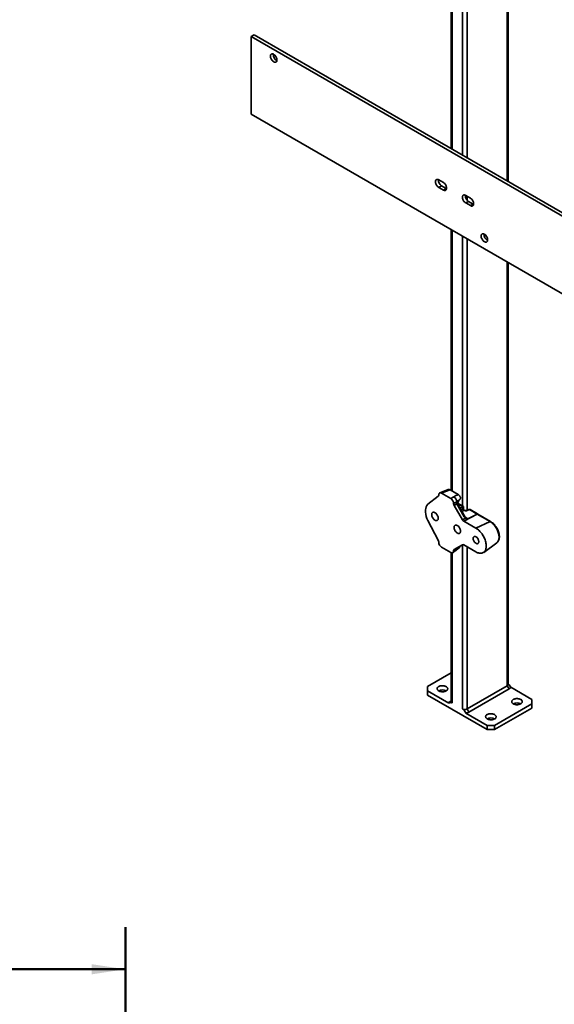
# Model space of a CAD drawing. Units: inches. Extents: x 0.2 to 8.4, y 0.1 to 10.9.
# Drawn here: x 5.2 to 6.8, y 6.4 to 9.3 of the extents above; entities that cross this region are included whole.
import ezdxf

# ---------------------------------------------------------------- set-up
doc = ezdxf.new("R2010")
doc.units = ezdxf.units.IN
doc.header["$MEASUREMENT"] = 0
doc.layers.add('WALL', color=7, linetype='Continuous', lineweight=50)
doc.styles.add('SLDTEXTSTYLE0', font='TXT', dxfattribs={"width": 0.605})
doc.dimstyles.new('SLDDIMSTYLE1', dxfattribs={"dimtxt": 0.101115, "dimasz": 0.1, "dimexe": 0, "dimexo": 0.0625, "dimgap": 0.025279, "dimtad": 0, "dimtih": 1, "dimtoh": 1, "dimlfac": 10, "dimrnd": 1e-09, "dimzin": 12, "dimdsep": 46, "dimlunit": 5, "dimtxsty": 'SLDTEXTSTYLE0', "dimsah": 1, "dimcen": 0.09, "dimadec": 0, "dimazin": 3, "dimtfac": 1, "dimtdec": 3, "dimtofl": 0, "dimtmove": 0, "dimatfit": 3, "dimfxl": 0, "dimfrac": 2, "dimtolj": 1, "dimtzin": 12, "dimarcsym": 0})

# ---------------------------------------------------------------- blocks, each defined once
blk = doc.blocks.new('_D_7')
at = {"layer": 'WALL'}
for p, q in [((0.8439, 5.1247), (0.8439, 6.6497)), ((5.5439, 5.1247), (5.5439, 6.6497)), ((0.8439, 6.5247), (2.9084, 6.5247)), ((3.0396, 6.5247), (3.0049, 6.5247)), ((3.0049, 6.5247), (3.0049, 6.3694)), ((3.3482, 6.5247), (3.383, 6.5247)), ((3.383, 6.5247), (3.383, 6.3694)), ((5.5439, 6.5247), (3.4794, 6.5247)), ((3.0049, 6.3694), (3.0396, 6.3694)), ((3.383, 6.3694), (3.3482, 6.3694))]:
    blk.add_line(p, q, dxfattribs=at)
for points in [[(0.8439, 6.5247), (0.9439, 6.5097), (0.9439, 6.5397)], [(5.5439, 6.5247), (5.4439, 6.5397), (5.4439, 6.5097)]]:
    blk.add_solid(points, dxfattribs=at)
at = {"layer": 'WALL', "char_height": 0.10417, "attachment_point": 1, "style": 'SLDTEXTSTYLE0'}
for s, insert in [('47', (3.1168, 6.6822)), ('1194', (3.0396, 6.5037))]:
    blk.add_mtext(s, dxfattribs=dict(at, insert=insert))

msp = doc.modelspace()

# ---------------------------------------------------------------- linework, layer by layer
at = {"color": 8, "linetype": 'Continuous', "lineweight": 35}
for p, q in [((6.67509735, 9.5013983), (6.67509735, 8.85839603)), ((6.51157891, 9.45037279), (6.51157891, 8.95279317)), ((6.54251484, 9.43251385), (6.54251484, 8.93493424)), ((6.55577308, 9.43251386), (6.55577308, 8.9272804)), ((6.55577308, 8.81405071), (6.55577308, 8.80252545)), ((6.51157891, 8.71357382), (6.51157891, 7.94091065)), ((6.54251484, 8.69571489), (6.54251484, 7.89644187)), ((6.55577308, 8.68806105), (6.55577308, 7.8839431)), ((6.67509735, 8.61917656), (6.67509735, 7.36435782)), ((6.5265878, 7.90376074), (6.52539132, 7.90307018)), ((6.5437452, 7.89441079), (6.52730886, 7.90389928)), ((6.53301159, 7.89263443), (6.53744401, 7.89007565)), ((6.53763035, 7.88463447), (6.54396489, 7.88829115)), ((6.54671651, 7.88352519), (6.54038198, 7.87986852)), ((6.54875659, 7.86536327), (6.5475601, 7.86467271)), ((6.54983167, 7.8637594), (6.55838031, 7.85882438)), ((6.51157891, 7.7577811), (6.51157891, 7.3133323)), ((6.53520322, 7.77736276), (6.53465813, 7.77767743)), ((6.54251484, 7.78214657), (6.54251484, 7.29547337)), ((6.55577308, 7.7758365), (6.55577308, 7.29547338))]:
    msp.add_line(p, q, dxfattribs=at)
at = {"color": 7, "linetype": 'Continuous', "lineweight": 35}
for p, q in [((6.67784323, 8.85681084), (6.67784323, 9.50522521)), ((6.50883305, 9.45419969), (6.50883305, 8.95437833)), ((5.91661485, 9.28669133), (5.92490126, 9.29147497)), ((5.91661485, 9.28669133), (5.91661485, 9.0570392)), ((8.12632351, 8.01105368), (5.91661485, 9.28669133)), ((8.13460992, 8.01583732), (5.92490126, 9.29147497)), ((5.91661485, 9.0570392), (8.12632351, 7.78140155)), ((6.48561483, 8.85455216), (6.47180417, 8.86252489)), ((6.47180417, 8.8401977), (6.48009058, 8.84498134)), ((6.47180417, 8.8401977), (6.48561483, 8.83222497)), ((6.48009058, 8.84498134), (6.49390124, 8.83700862)), ((6.48561483, 8.83222497), (6.49390124, 8.83700862)), ((6.49390124, 8.83700862), (6.4951951, 8.83636204)), ((6.56571677, 8.8083103), (6.5519061, 8.81628303)), ((6.5519061, 8.79395584), (6.56019251, 8.79873948)), ((6.5519061, 8.79395584), (6.56571677, 8.78598311)), ((6.56019251, 8.79873948), (6.57400318, 8.79076675)), ((6.56571677, 8.78598311), (6.57400318, 8.79076675)), ((6.57400318, 8.79076675), (6.57529703, 8.79012018)), ((6.50883305, 8.71515886), (6.50883305, 7.94249575)), ((6.67784323, 7.36818473), (6.67784323, 8.61759137)), ((6.48995853, 7.9411652), (6.47474766, 7.93521016)), ((6.49495289, 7.94020228), (6.48005901, 7.93437136)), ((6.48005901, 7.93437136), (6.50774344, 7.91838948)), ((6.50026249, 7.9452092), (6.48995709, 7.94116468)), ((6.50558072, 7.94437331), (6.52918477, 7.93074698)), ((6.43980534, 7.90184516), (6.47047501, 7.92535931)), ((6.47180413, 7.92873349), (6.47180413, 7.92960437)), ((6.50774344, 7.91838948), (6.51689797, 7.92367405)), ((6.52515285, 7.90937618), (6.51599832, 7.90409161)), ((6.51599832, 7.90349791), (6.52515285, 7.90937618)), ((6.51599832, 7.90409161), (6.51599832, 7.90349791)), ((6.52539132, 7.90307018), (6.5176102, 7.89807371)), ((6.53187783, 7.91310544), (6.52380815, 7.90792372)), ((6.5475601, 7.86467271), (6.52539132, 7.90307018)), ((6.54875659, 7.86536327), (6.5265878, 7.90376074)), ((6.54487877, 7.89507719), (6.52767733, 7.90500737)), ((6.53238319, 7.91382883), (6.53187783, 7.91310544)), ((6.43313424, 7.87853054), (6.43313424, 7.88490975)), ((6.5176102, 7.89807371), (6.54200782, 7.85581579)), ((6.53744401, 7.89007565), (6.5437452, 7.89441079)), ((6.54396489, 7.88829115), (6.54396489, 7.89454976)), ((6.54487877, 7.8878965), (6.54487877, 7.89507719)), ((6.54759929, 7.88407058), (6.54683206, 7.88451349)), ((6.56129945, 7.88610673), (6.55476827, 7.88354977)), ((6.56296424, 7.88578575), (6.55643311, 7.88322876)), ((6.55838031, 7.85882438), (6.58546473, 7.87279649)), ((6.58567006, 7.87267651), (6.55858564, 7.85870439)), ((6.58546473, 7.87279649), (6.56296424, 7.88578575)), ((6.58717696, 7.87286304), (6.56467647, 7.8858523)), ((6.62567459, 7.85061393), (6.58777401, 7.87249347)), ((6.47047501, 7.79496825), (6.43980534, 7.85389277)), ((6.54200782, 7.85581579), (6.55092094, 7.86041381)), ((6.58606178, 7.87242692), (6.5458992, 7.85170807)), ((6.5458992, 7.85170807), (6.58228959, 7.83070034)), ((6.62396236, 7.85054737), (6.58228959, 7.83070034)), ((6.62396236, 7.85054737), (6.58606178, 7.87242692)), ((6.47180413, 7.78918861), (6.47180413, 7.79005943)), ((6.60506037, 7.75924024), (6.64400076, 7.78766216)), ((6.50774344, 7.75890883), (6.48005901, 7.77489071)), ((6.50883305, 7.75836268), (6.50883305, 7.31715921)), ((6.51406863, 7.75865529), (6.52348913, 7.76617941)), ((6.52515285, 7.7709875), (6.51599832, 7.76426955)), ((6.51599832, 7.76367585), (6.52515285, 7.7709875)), ((6.51599832, 7.76426955), (6.51599832, 7.76367585)), ((6.54200782, 7.78192167), (6.5176102, 7.76783265)), ((6.52348796, 7.76617849), (6.53328261, 7.77398607)), ((6.52380815, 7.7705352), (6.52941458, 7.77464938)), ((6.53501803, 7.77725898), (6.53520322, 7.77736276)), ((6.53562187, 7.7779152), (6.53534585, 7.77807455)), ((6.5355978, 7.77787706), (6.53571295, 7.77784047)), ((6.58228959, 7.76052884), (6.5458992, 7.78153657)), ((6.50883303, 7.40231638), (6.43865852, 7.3618055)), ((6.43865852, 7.3618055), (6.43865854, 7.34904911)), ((6.43865854, 7.34904911), (6.43865854, 7.33629066)), ((6.43865854, 7.34904911), (6.50139263, 7.31283349)), ((6.55577308, 7.29547338), (6.67509735, 7.36435782)), ((6.6806216, 7.35478951), (6.56129733, 7.28590507)), ((6.67509735, 7.36435782), (6.6806216, 7.35478951)), ((6.74801774, 7.32353637), (6.6852836, 7.35975202)), ((6.43865854, 7.33629066), (6.61543522, 7.23423966)), ((6.50883301, 7.31940047), (6.50605462, 7.31779601)), ((6.74801773, 7.31078), (6.74801774, 7.32353637)), ((6.55577308, 7.29547338), (6.56129733, 7.28590507)), ((6.6375323, 7.24699811), (6.74801773, 7.31078)), ((6.6375323, 7.23423966), (6.74801773, 7.29802155)), ((6.74801773, 7.29802155), (6.74801773, 7.31078)), ((6.55270108, 7.28321376), (6.61543522, 7.24699811)), ((6.61543522, 7.23423966), (6.61543522, 7.24699811)), ((6.61543522, 7.24699811), (6.6375323, 7.24699811)), ((6.6375323, 7.23423966), (6.61543522, 7.23423966)), ((6.6375323, 7.24699811), (6.6375323, 7.23423966))]:
    msp.add_line(p, q, dxfattribs=at)
at = {"color": 7, "linetype": 'Continuous', "lineweight": 35, "flags": 128}
for points in [[(5.99257355, 9.21732436), (5.99247949, 9.2189324), (5.99219907, 9.22061773), (5.99173777, 9.22234759), (5.99110453, 9.22408821), (5.99031179, 9.22580595), (5.9893749, 9.22746714), (5.9883121, 9.22903958), (5.98714404, 9.23049256), (5.98589353, 9.23179792), (5.98458484, 9.23293017), (5.98324348, 9.23386739), (5.98189559, 9.23459114), (5.9805673, 9.23508753), (5.97928465, 9.23534668), (5.9780724, 9.23536376), (5.97695423, 9.23513827), (5.97595189, 9.23467477), (5.97508489, 9.23398225), (5.97437024, 9.233074), (5.97382163, 9.23196786), (5.97344984, 9.23068528), (5.97326213, 9.2292514), (5.97326213, 9.22769395), (5.97344984, 9.22604322), (5.97382163, 9.2243315), (5.97437024, 9.22259194), (5.97508489, 9.22085857), (5.97595189, 9.21916492), (5.97695423, 9.21754415), (5.9780724, 9.21602776), (5.97928465, 9.21464521), (5.9805673, 9.21342344), (5.98189559, 9.2123861), (5.98324348, 9.21155373), (5.98458484, 9.21094213), (5.98589353, 9.2105634), (5.98714404, 9.21042496), (5.9883121, 9.21052944), (5.9893749, 9.21087468), (5.99031179, 9.21145427), (5.99110453, 9.21225661), (5.99173777, 9.21326623), (5.99219907, 9.21446349), (5.99247949, 9.21582504), (5.99257355, 9.21732436)], [(6.47180417, 8.86252489), (6.47042833, 8.8632055), (6.46908049, 8.86364503), (6.46778814, 8.86383446), (6.46657751, 8.86377), (6.46547328, 8.86345299), (6.46449796, 8.86288971), (6.46367135, 8.86209183), (6.46301032, 8.86107538), (6.46252829, 8.85986135), (6.46223505, 8.85847414), (6.46213669, 8.85694222), (6.46223505, 8.85529672), (6.46252829, 8.85357095), (6.46301032, 8.85180037), (6.46367135, 8.85002071), (6.46449796, 8.84826846), (6.46547328, 8.8465791), (6.46657751, 8.84498717), (6.46778814, 8.84352483), (6.46908049, 8.84222225), (6.47042833, 8.84110549), (6.47180417, 8.8401977)], [(6.48561483, 8.83222497), (6.48699067, 8.83154425), (6.48833846, 8.83110486), (6.48963082, 8.83091532), (6.49084145, 8.83097989), (6.49194568, 8.8312969), (6.492921, 8.83186019), (6.4937476, 8.83265806), (6.49440869, 8.83367448), (6.49489072, 8.83488851), (6.4951839, 8.83627576), (6.49528232, 8.83780765), (6.4951839, 8.83945317), (6.49489072, 8.84117892), (6.49440869, 8.84294949), (6.4937476, 8.84472918), (6.492921, 8.84648143), (6.49194568, 8.8481708), (6.49084145, 8.84976273), (6.48963082, 8.85122495), (6.48833846, 8.85252764), (6.48699067, 8.85364426), (6.48561483, 8.85455216)], [(6.5519061, 8.81628303), (6.55053026, 8.81696363), (6.54918243, 8.81740317), (6.54789007, 8.81759259), (6.54667944, 8.81752814), (6.54557526, 8.8172111), (6.54459989, 8.81664785), (6.54377329, 8.81584997), (6.54311225, 8.81483352), (6.54263022, 8.81361949), (6.54233704, 8.81223225), (6.54223862, 8.81070035), (6.54233704, 8.80905483), (6.54263022, 8.80732909), (6.54311225, 8.80555851), (6.54377329, 8.80377885), (6.54459989, 8.8020266), (6.54557526, 8.80033721), (6.54667944, 8.79874531), (6.54789007, 8.79728297), (6.54918243, 8.79598039), (6.55053026, 8.79486362), (6.5519061, 8.79395584)], [(6.56571677, 8.78598311), (6.56709261, 8.78530239), (6.56844039, 8.784863), (6.5697328, 8.78467343), (6.57094338, 8.78473803), (6.57204761, 8.78505504), (6.57302298, 8.7856183), (6.57384958, 8.78641617), (6.57451062, 8.78743262), (6.57499265, 8.78864665), (6.57528583, 8.79003389), (6.57538425, 8.79156579), (6.57528583, 8.79321131), (6.57499265, 8.79493706), (6.57451062, 8.79670763), (6.57384958, 8.79848729), (6.57302298, 8.80023954), (6.57204761, 8.80192894), (6.57094338, 8.80352087), (6.5697328, 8.80498306), (6.56844039, 8.80628578), (6.56709261, 8.8074024), (6.56571677, 8.8083103)], [(6.61681627, 8.68471762), (6.61672221, 8.68632566), (6.61644178, 8.68801099), (6.61598049, 8.68974085), (6.6153473, 8.69148156), (6.61455453, 8.69319919), (6.61361761, 8.6948604), (6.61255479, 8.69643285), (6.61138675, 8.69788581), (6.61013622, 8.69919119), (6.60882755, 8.70032354), (6.6074862, 8.70126064), (6.60613828, 8.70198441), (6.60481002, 8.70248078), (6.60352731, 8.70273997), (6.60231507, 8.70275704), (6.60119691, 8.70253154), (6.6001946, 8.70206803), (6.59932766, 8.70137547), (6.59861293, 8.70046727), (6.59806434, 8.69936112), (6.59769258, 8.69807864), (6.59750487, 8.69664464), (6.59750487, 8.69508719), (6.59769258, 8.69343646), (6.59806434, 8.69172475), (6.59861293, 8.68998521), (6.59932766, 8.6882518), (6.6001946, 8.68655818), (6.60119691, 8.68493742), (6.60231507, 8.68342105), (6.60352731, 8.68203849), (6.60481002, 8.68081669), (6.60613828, 8.67977949), (6.6074862, 8.67894699), (6.60882755, 8.67833539), (6.61013622, 8.67795667), (6.61138675, 8.67781821), (6.61255479, 8.67792271), (6.61361761, 8.67826805), (6.61455453, 8.67884752), (6.6153473, 8.67964983), (6.61598049, 8.68065948), (6.61644178, 8.68185675), (6.61672221, 8.6832183), (6.61681627, 8.68471762)], [(6.45108813, 7.87135555), (6.45118219, 7.86974757), (6.45146262, 7.86806224), (6.45192391, 7.86633244), (6.4525571, 7.86459173), (6.45334989, 7.86287403), (6.45428679, 7.86121283), (6.45534964, 7.85964036), (6.45651765, 7.85818736), (6.45776821, 7.85688197), (6.45907685, 7.85574975), (6.4604182, 7.85481259), (6.46176614, 7.85408881), (6.46309438, 7.85359245), (6.46437709, 7.85333326), (6.46558933, 7.85331619), (6.46670751, 7.85354162), (6.46770979, 7.85400515), (6.46857674, 7.85469776), (6.46929149, 7.85560595), (6.46984006, 7.85671211), (6.47021185, 7.85799464), (6.47039951, 7.85942861), (6.47039951, 7.86098606), (6.47021185, 7.86263675), (6.46984006, 7.86434848), (6.46929149, 7.866088), (6.46857674, 7.86782143), (6.46770979, 7.869515), (6.46670751, 7.87113574), (6.46558933, 7.87265218), (6.46437709, 7.87403474), (6.46309438, 7.87525654), (6.46176614, 7.87629378), (6.4604182, 7.87712631), (6.45907685, 7.87773784), (6.45776821, 7.87811648), (6.45651765, 7.87825502), (6.45534964, 7.87815051), (6.45428679, 7.87780524), (6.45334989, 7.87722576), (6.4525571, 7.8764234), (6.45192391, 7.87541375), (6.45146262, 7.87421648), (6.45118219, 7.87285493), (6.45108813, 7.87135555)], [(6.53671432, 7.82192461), (6.53662025, 7.82353259), (6.53633983, 7.82521791), (6.53587854, 7.82694778), (6.53524535, 7.82868849), (6.53445261, 7.83040616), (6.53351566, 7.83206738), (6.53245286, 7.83363977), (6.5312848, 7.83509286), (6.53003429, 7.83639816), (6.5287256, 7.83753047), (6.52738425, 7.83846763), (6.52603636, 7.83919138), (6.52470812, 7.83968768), (6.52342536, 7.8399469), (6.52221312, 7.83996397), (6.52109499, 7.83973851), (6.52009265, 7.83927501), (6.51922571, 7.8385824), (6.51851101, 7.83767418), (6.51796239, 7.83656805), (6.51759065, 7.83528555), (6.51740294, 7.83385155), (6.51740294, 7.8322941), (6.51759065, 7.83064344), (6.51796239, 7.82893168), (6.51851101, 7.82719213), (6.51922571, 7.82545873), (6.52009265, 7.82376516), (6.52109499, 7.82214439), (6.52221312, 7.82062797), (6.52342536, 7.81924542), (6.52470812, 7.81802359), (6.52603636, 7.8169864), (6.52738425, 7.81615391), (6.5287256, 7.81554238), (6.53003429, 7.81516364), (6.5312848, 7.8150252), (6.53245286, 7.81512962), (6.53351566, 7.81547498), (6.53445261, 7.81605443), (6.53524535, 7.81685682), (6.53587854, 7.81786647), (6.53633983, 7.81906367), (6.53662025, 7.82042523), (6.53671432, 7.82192461)], [(6.58228959, 7.83070034), (6.58467344, 7.82921597), (6.58704262, 7.82752451), (6.58938248, 7.82563627), (6.59167859, 7.82356292), (6.59391684, 7.82131729), (6.5960834, 7.81891318), (6.59816492, 7.81636546), (6.60014857, 7.81368976), (6.60202207, 7.81090268), (6.60377396, 7.80802125), (6.60539338, 7.80506343), (6.60687036, 7.8020473), (6.60819577, 7.79899149), (6.60936147, 7.79591488), (6.61036028, 7.79283642), (6.611186, 7.78977512), (6.61183358, 7.78674978), (6.612299, 7.78377913), (6.61257942, 7.78088143), (6.61267307, 7.77807455), (6.61257942, 7.77537586), (6.612299, 7.77280187), (6.61183358, 7.77036857), (6.611186, 7.76809097), (6.61036028, 7.76598298), (6.60936147, 7.76405771), (6.60819577, 7.762327), (6.60687036, 7.76080153), (6.60539338, 7.75949069), (6.60377396, 7.75840255), (6.60202207, 7.75754387), (6.60014857, 7.75691983), (6.59816492, 7.75653446), (6.5960834, 7.75638995), (6.59391684, 7.75648729), (6.59167859, 7.75682589), (6.58938248, 7.75740364), (6.58704262, 7.75821694), (6.58467344, 7.75926081), (6.58228959, 7.76052884)], [(6.57398109, 7.80041096), (6.57407388, 7.79892742), (6.57435021, 7.7973699), (6.57480388, 7.79577312), (6.57542478, 7.79417286), (6.57619901, 7.79260479), (6.57710931, 7.79110392), (6.57813534, 7.78970383), (6.57925414, 7.78843576), (6.58044077, 7.78732805), (6.58166869, 7.78640548), (6.58291049, 7.7856886), (6.58413839, 7.78519346), (6.58532501, 7.78493112), (6.58644384, 7.78490744), (6.58746985, 7.78512291), (6.58838014, 7.78557277), (6.5891544, 7.78624692), (6.5897753, 7.78713031), (6.59022897, 7.78820329), (6.5905053, 7.78944177), (6.59059809, 7.79081817), (6.5905053, 7.79230171), (6.59022897, 7.79385928), (6.5897753, 7.795456), (6.5891544, 7.79705633), (6.58838014, 7.79862441), (6.58746985, 7.80012522), (6.58644384, 7.80152535), (6.58532501, 7.80279338), (6.58413839, 7.80390109), (6.58291049, 7.80482365), (6.58166869, 7.80554052), (6.58044077, 7.80603568), (6.57925414, 7.80629802), (6.57813534, 7.80632174), (6.57710931, 7.80610623), (6.57619901, 7.80565643), (6.57542478, 7.80498227), (6.57480388, 7.80409881), (6.57435021, 7.80302589), (6.57407388, 7.80178736), (6.57398109, 7.80041096)], [(6.47180417, 7.34904911), (6.47330769, 7.34828588), (6.47496801, 7.34763987), (6.47675777, 7.34712174), (6.4786476, 7.34673999), (6.48060647, 7.3465009), (6.48260225, 7.34640835), (6.48460214, 7.34646391), (6.48657327, 7.34666666), (6.48848335, 7.34701324), (6.49030098, 7.34749796), (6.49199626, 7.34811292), (6.49354145, 7.34884796), (6.49491111, 7.34969104), (6.49608275, 7.35062832), (6.4970372, 7.35164438), (6.4977587, 7.35272257), (6.49823545, 7.35384517), (6.49845963, 7.35499374), (6.49842754, 7.35614944), (6.49813971, 7.35729328), (6.49760084, 7.35840648), (6.49681987, 7.35947075), (6.49580952, 7.36046863), (6.49458641, 7.36138375), (6.49317065, 7.36220105), (6.49158545, 7.36290714), (6.48985688, 7.3634904), (6.48801332, 7.36394125), (6.48608497, 7.36425233), (6.48410357, 7.36441849), (6.48210164, 7.36443701), (6.48011204, 7.36430759), (6.47816742, 7.36403238), (6.47629974, 7.36361586), (6.47453969, 7.36306487), (6.47291609, 7.3623885), (6.47145568, 7.36159781), (6.47018242, 7.36070579), (6.46911721, 7.35972709), (6.46827749, 7.35867783), (6.46767714, 7.35757516), (6.46732593, 7.35643725), (6.4672297, 7.35528274), (6.46739, 7.3541306), (6.46780417, 7.35299977), (6.46846545, 7.35190879), (6.46936297, 7.35087559), (6.47048202, 7.34991711), (6.47180417, 7.34904911)], [(6.69277502, 7.31077999), (6.69427859, 7.31001673), (6.69593889, 7.30937073), (6.69772864, 7.3088526), (6.69961848, 7.30847086), (6.70157735, 7.30823176), (6.70357313, 7.30813922), (6.70557302, 7.30819477), (6.70754415, 7.30839752), (6.70945423, 7.3087441), (6.71127183, 7.30922885), (6.71296714, 7.30984379), (6.7145123, 7.31057884), (6.71588196, 7.31142192), (6.71705363, 7.31235919), (6.71800805, 7.31337526), (6.71872955, 7.31445345), (6.71920632, 7.31557604), (6.7194305, 7.31672461), (6.71939842, 7.3178803), (6.71911059, 7.31902414), (6.71857175, 7.32013733), (6.71779072, 7.32120163), (6.71678037, 7.32219951), (6.71555729, 7.32311461), (6.71414152, 7.32393192), (6.71255633, 7.324638), (6.71082775, 7.32522126), (6.70898417, 7.32567213), (6.70705583, 7.32598321), (6.70507443, 7.32614937), (6.70307249, 7.32616789), (6.70108289, 7.32603847), (6.69913832, 7.32576323), (6.69727064, 7.32534671), (6.69551054, 7.32479575), (6.69388699, 7.32411935), (6.69242658, 7.32332866), (6.69115327, 7.32243667), (6.69008806, 7.32145798), (6.68924834, 7.32040871), (6.68864799, 7.31930604), (6.68829683, 7.3181681), (6.68820055, 7.31701362), (6.68836085, 7.31586148), (6.68877502, 7.31473065), (6.68943635, 7.31363964), (6.69033384, 7.31260645), (6.69145287, 7.31164799), (6.69277502, 7.31077999)], [(6.61543522, 7.26613268), (6.61693879, 7.26536941), (6.61859908, 7.26472341), (6.62038884, 7.26420529), (6.62227867, 7.26382354), (6.62423754, 7.26358444), (6.62623332, 7.2634919), (6.62823321, 7.26354745), (6.63020434, 7.26375021), (6.63211442, 7.26409678), (6.63393203, 7.26458153), (6.63562734, 7.26519647), (6.63717249, 7.26593153), (6.63854216, 7.2667746), (6.63971383, 7.26771187), (6.64066824, 7.26872794), (6.64138975, 7.26980613), (6.64186652, 7.27092872), (6.6420907, 7.27207729), (6.64205861, 7.27323298), (6.64177078, 7.27437682), (6.64123194, 7.27549002), (6.64045092, 7.27655431), (6.63944057, 7.2775522), (6.63821749, 7.27846729), (6.63680172, 7.2792846), (6.63521652, 7.27999068), (6.63348795, 7.28057395), (6.63164436, 7.28102481), (6.62971602, 7.28133589), (6.62773462, 7.28150205), (6.62573269, 7.28152057), (6.62374309, 7.28139115), (6.62179852, 7.28111591), (6.61993083, 7.28069939), (6.61817073, 7.28014843), (6.61654719, 7.27947203), (6.61508678, 7.27868134), (6.61381346, 7.27778935), (6.61274826, 7.27681066), (6.61190854, 7.27576139), (6.61130819, 7.27465872), (6.61095702, 7.27352079), (6.61086074, 7.2723663), (6.61102105, 7.27121416), (6.61143522, 7.27008333), (6.61209655, 7.26899233), (6.61299404, 7.26795914), (6.61411306, 7.26700067), (6.61543522, 7.26613268)]]:
    msp.add_lwpolyline(points, dxfattribs=at)
at = {"color": 8, "linetype": 'Continuous', "lineweight": 35, "flags": 128}
for points in [[(6.54759882, 7.88407085), (6.54740098, 7.88416388), (6.54711884, 7.88423621)], [(6.64400076, 7.78766216), (6.64506208, 7.78852699), (6.64634619, 7.78986253), (6.64747738, 7.79140168), (6.64844793, 7.79313397), (6.64925125, 7.79504748), (6.64988179, 7.79712929), (6.65033528, 7.79936505), (6.65060863, 7.80173953), (6.65069995, 7.80423647), (6.65060863, 7.80683889), (6.65033528, 7.80952897), (6.64988179, 7.81228831), (6.64925125, 7.81509807), (6.64844793, 7.81793914), (6.64747738, 7.82079201), (6.64634619, 7.8236372), (6.64506208, 7.82645534), (6.64363384, 7.82922711), (6.64207125, 7.83193363), (6.64038493, 7.83455637), (6.63858643, 7.83707746), (6.63668804, 7.83947964), (6.63470273, 7.84174655), (6.63264406, 7.84386258), (6.63052606, 7.8458134), (6.62836323, 7.84758568), (6.62617033, 7.84916724), (6.62396236, 7.85054737)]]:
    msp.add_lwpolyline(points, dxfattribs=at)
at = {"color": 7, "linetype": 'Continuous', "lineweight": 35}
for centre, radius, start, end in [((6.00147718, 9.2336261), 0.01989481, 176.86133607, 243.133301), ((6.49096749, 8.86232789), 0.02047462, 177.63877042, 237.91079673), ((6.57106943, 8.81608603), 0.02047462, 177.63877042, 237.91079673), ((6.62571954, 8.70101927), 0.01989447, 176.86069318, 243.13394388), ((6.45378265, 7.88655767), 0.02071406, 132.43656233, 184.56302797), ((6.50942686, 7.90982869), 0.0157325, 358.35179112, 61.64820903), ((6.48805092, 7.88017815), 0.05494139, 181.7184672, 208.58263839), ((6.54923668, 7.88815751), 0.00527348, 178.54790803, 241.45209212), ((6.54922815, 7.88818318), 0.0052367, 178.67330401, 242.03519334), ((6.54874734, 7.88787484), 0.00398643, 174.11125545, 245.8887447), ((6.56272353, 7.88246929), 0.00390625, 60.00268827, 111.38039294), ((6.58374497, 7.86961786), 0.00361404, 57.81398619, 61.58492337), ((6.58522401, 7.86948004), 0.00390625, 56.53749395, 60.00268827), ((6.55662413, 7.85558322), 0.00368636, 57.8525216, 61.54952038), ((6.48285269, 7.32787072), 0.02388538, 62.45211248, 117.54788752), ((6.67327035, 7.36856729), 0.00458885, 293.46178261, 355.21781382), ((6.67602556, 7.36377832), 0.01009566, 297.08096632, 336.49588679), ((6.51065131, 7.30880659), 0.01009649, 117.08265463, 156.49419848), ((6.51351912, 7.31762299), 0.00470897, 185.65215549, 245.66791678), ((6.54914395, 7.30819728), 0.01434723, 242.48066756, 297.51942946), ((6.70382354, 7.28960139), 0.02388557, 62.45226482, 117.54765755), ((6.55028337, 7.30601028), 0.02292437, 276.0539199, 298.7146391), ((6.62648374, 7.24495407), 0.02388557, 62.45227185, 117.54765052)]:
    msp.add_arc(centre, radius, start, end, dxfattribs=at)
at = {"color": 8, "linetype": 'Continuous', "lineweight": 35}
for centre, radius, start, end in [((6.49154799, 7.93597574), 0.00542743, 51.14508881, 107.02909165), ((6.55530216, 7.88184586), 0.00178647, 50.72349512, 106.98214168), ((6.56183505, 7.88440685), 0.00178226, 50.68579787, 107.48849301), ((6.56388263, 7.88421683), 0.00181795, 64.10856555, 120.34321093), ((6.58638312, 7.87122758), 0.00181795, 64.10856555, 120.34321093), ((6.58657898, 7.87120268), 0.00173156, 62.5551919, 121.66238416), ((6.58698017, 7.870858), 0.00181795, 64.10856555, 120.34321093), ((6.54959901, 7.86164838), 0.00180877, 316.95690751, 12.46872711), ((6.62488043, 7.84897972), 0.00181669, 63.97888431, 120.35445304), ((6.51991878, 7.77010673), 0.00530766, 312.27417069, 9.55206877)]:
    msp.add_arc(centre, radius, start, end, dxfattribs=at)
at = {"color": 7, "linetype": 'Continuous', "lineweight": 35}
for centre, major_axis, ratio, start_param, end_param in [((6.48012221, 7.92472947), (-0.00590358, 0.01022639), 0.5730122157, 5.5016652876, 7.0648654179), ((6.48031869, 7.94790374), (0.27324528, 0.10647939), 0.0426173216, 4.7493584277, 4.7883544329), ((6.46625877, 7.93195279), (-0.00393917, 0.00677918), 0.5757472004, 3.215391836, 3.922390474), ((6.50768026, 7.90882055), (-0.00585889, 0.01014902), 0.5817841917, 3.9308714307, 5.4940715609), ((6.52154369, 7.90031675), (-0.00392711, 0.00675969), 0.5792013484, 0.7838815078, 1.566128283), ((6.52998472, 7.91522254), (0.24631303, 0.14178776), 0.0487596359, 1.5459820506, 1.5958703904), ((6.52910514, 7.90517214), (-0.00380325, 0.00683679), 0.5454529757, 0.8808511662, 1.5748147323), ((6.52926251, 7.9052732), (0.2463505, 0.15177313), 0.0195230174, 1.5461019161, 1.5754508788), ((6.537444, 7.9044289), (0.00772027, 0.01582648), 0.525015848, 1.2616304226, 1.9102819588), ((6.537444, 7.9044289), (0.00772027, 0.01582648), 0.525015848, 3.6922907073, 3.8902698633), ((6.5437452, 7.89122116), (0.00171562, 0.003517), 0.525015848, 0.6614107471, 0.7486772097), ((6.54097251, 7.8928218), (0.00390625, 0.0022554), 0.0000703729, 0.0000406364, 0.6980910676), ((6.54097251, 7.88978932), (0.00389896, -0.00050753), 0.4700770378, 5.6461679007, 5.6573954429), ((6.54073178, 7.88647287), (0.00780726, -0.00054511), 0.5249219966, 5.6216877072, 5.6329152494), ((6.55141131, 7.88663504), (0.00780726, -0.00054511), 0.5249219966, 4.1132910847, 5.447154782), ((6.58584723, 7.87870071), (-0.00401863, 0.00671247), 0.5454541601, 2.2771095052, 2.3491846369), ((6.54591665, 7.85810156), (-0.00388986, 0.0067812), 0.5792007504, 1.5756279247, 2.3578746999), ((6.55240085, 7.86825641), (-0.0050823, 0.00984375), 0.5387073865, 1.6578827179, 2.1745586594), ((6.46625877, 7.79324269), (-0.00392827, 0.00675993), 0.5790086334, 3.9251786593, 4.6321772973), ((6.48012221, 7.78445963), (-0.00585889, 0.01014902), 0.5817841917, 0.7892787771, 2.3524789073), ((6.50768026, 7.7685507), (-0.00590358, 0.01022639), 0.5730122157, 2.360072634, 3.9232727643), ((6.52154369, 7.76104812), (-0.0039393, 0.00678119), 0.5755565807, 6.2817025013, 7.0639492765), ((6.54591665, 7.7751229), (-0.0039024, 0.00680249), 0.5755559939, 5.50258284, 6.2848296152)]:
    msp.add_ellipse(centre, major_axis=major_axis, ratio=ratio, start_param=start_param, end_param=end_param, dxfattribs=at)
at = {"color": 8, "linetype": 'Continuous', "lineweight": 35}
for centre, major_axis, ratio, start_param, end_param in [((6.54097251, 7.88338573), (0.00373857, 0.00497098), 0.2277624475, 5.9891214981, 6.2122463028), ((6.54097251, 7.88338573), (0.00617394, 0.00075287), 0.2276700627, 0.0708702507, 0.2879473122), ((6.52910514, 7.76659704), (-0.00362007, 0.00699687), 0.5584236345, 0.5491774734, 0.7182366205), ((6.52926251, 7.76671252), (0.24634255, 0.18714428), 0.0190394639, 1.5462156335, 1.5730150544)]:
    msp.add_ellipse(centre, major_axis=major_axis, ratio=ratio, start_param=start_param, end_param=end_param, dxfattribs=at)
at = {"color": 7, "linetype": 'Continuous', "lineweight": 35}
for points, knots in [([(6.50026306, 7.94520743), (6.50062894, 7.94531789), (6.50136419, 7.94553987), (6.50262691, 7.94549664), (6.50396705, 7.94516605), (6.50496773, 7.94472103), (6.50550578, 7.94441582), (6.50558072, 7.94437331)], [0, 0, 0, 0, 0.2385755882, 0.4794238852, 0.7202175354, 0.9610271621, 1, 1, 1, 1]), ([(6.52560787, 7.90571923), (6.52542363, 7.90611452), (6.52503691, 7.90694426), (6.52445608, 7.90766486), (6.52402169, 7.90796439), (6.52387837, 7.90796219), (6.52382561, 7.90793328), (6.52380815, 7.90792372)], [0, 0, 0, 0, 0.4080441399, 0.8565149449, 0.9520851361, 0.9841460062, 1, 1, 1, 1]), ([(6.5265878, 7.90376074), (6.52647542, 7.90396276), (6.52614285, 7.90456063), (6.52581181, 7.90522722), (6.52564711, 7.90568057), (6.52563037, 7.90572665)], [0, 0, 0, 0, 0.31434673137, 0.93030369898, 1, 1, 1, 1]), ([(6.52918477, 7.93074698), (6.52938588, 7.93062579), (6.53005094, 7.930225), (6.53117141, 7.92936423), (6.53249734, 7.92808832), (6.53372728, 7.92660929), (6.53483061, 7.92498171), (6.53576414, 7.92324783), (6.53663909, 7.92120532), (6.53698581, 7.91977067), (6.53718915, 7.9189293)], [0, 0, 0, 0, 0.0552815164, 0.1828181053, 0.3103517209, 0.4379145975, 0.565473451, 0.6925984072, 0.8197197003, 1, 1, 1, 1]), ([(6.53718915, 7.9189293), (6.53658231, 7.9184452), (6.53535116, 7.91746307), (6.53377954, 7.91567155), (6.53279598, 7.91437358), (6.53238319, 7.91382883)], [0, 0, 0, 0, 0.3606449354, 0.7316702869, 1, 1, 1, 1]), ([(6.54399285, 7.88830442), (6.54413386, 7.88836096), (6.54430507, 7.88842961), (6.54460187, 7.8884524), (6.54469706, 7.8883633), (6.54478194, 7.88828384)], [0, 0, 0, 0, 0.33554427766, 0.40742655261, 1, 1, 1, 1]), ([(6.54681072, 7.88455219), (6.54666409, 7.88463589), (6.54625992, 7.88486662), (6.54572104, 7.88542599), (6.54523428, 7.88618749), (6.54493688, 7.88701958), (6.54489927, 7.8875908), (6.54488177, 7.88785662)], [0, 0, 0, 0, 0.1261704662, 0.3477738135, 0.5724578726, 0.8010436968, 1, 1, 1, 1]), ([(6.54711884, 7.88423621), (6.54717518, 7.8841658), (6.54728858, 7.88402408), (6.54719631, 7.88381929), (6.54695117, 7.88365383), (6.54679829, 7.88357177), (6.54677251, 7.88355794)], [0, 0, 0, 0, 0.339367962, 0.6830918675, 0.9465621671, 1, 1, 1, 1]), ([(6.55476827, 7.88354977), (6.55466776, 7.88351271), (6.55438334, 7.88340784), (6.55377023, 7.88325126), (6.55291845, 7.88312414), (6.55195622, 7.88307513), (6.55094098, 7.88311836), (6.54993604, 7.88325589), (6.54900677, 7.88347626), (6.54823711, 7.88374634), (6.54780326, 7.88395466), (6.54762545, 7.88405571), (6.54759929, 7.88407058)], [0, 0, 0, 0, 0.06001257108, 0.16981772584, 0.28359835371, 0.40134977742, 0.5215204835, 0.64244992694, 0.76208168451, 0.87887734233, 0.98217471613, 1, 1, 1, 1]), ([(6.58777401, 7.87249347), (6.58774173, 7.87251226), (6.58761243, 7.87258755), (6.58747843, 7.87267397), (6.58737788, 7.87273883)], [0, 0, 0, 0, 0.2496473176, 1, 1, 1, 1]), ([(6.55136399, 7.86203999), (6.55121345, 7.86218217), (6.55074631, 7.86262337), (6.54999054, 7.86349759), (6.54928074, 7.86448464), (6.54889143, 7.86513724), (6.54875659, 7.86536327)], [0, 0, 0, 0, 0.1518120131, 0.4710995202, 0.8168113635, 1, 1, 1, 1]), ([(6.55858564, 7.85870439), (6.55858511, 7.85870413), (6.55853917, 7.85868104), (6.55841657, 7.85863366), (6.55816322, 7.85858812), (6.55723812, 7.85853424), (6.55563919, 7.85866063), (6.55373372, 7.85911691), (6.55214356, 7.85968341), (6.55132824, 7.86017048), (6.55092094, 7.86041381)], [0, 0, 0, 0, 0.00027769016, 0.02411700557, 0.0567963732, 0.10088856634, 0.37014191754, 0.63996658067, 0.82013987523, 1, 1, 1, 1]), ([(6.55290111, 7.86095833), (6.55265496, 7.86109645), (6.55209399, 7.86141124), (6.55162779, 7.8618188), (6.55136615, 7.86204753)], [0, 0, 0, 0, 0.4387861226, 1, 1, 1, 1]), ([(6.64394853, 7.78765946), (6.64421902, 7.78784969), (6.64500066, 7.78839942), (6.64614946, 7.78951305), (6.64739364, 7.79097311), (6.64848468, 7.79261219), (6.64942575, 7.7944129), (6.65020828, 7.79637206), (6.65082629, 7.79847966), (6.65127382, 7.80072329), (6.65154672, 7.80308739), (6.65164303, 7.8055545), (6.65156317, 7.80810614), (6.65130931, 7.81072414), (6.65088525, 7.813391), (6.65029546, 7.81609032), (6.64954543, 7.8188062), (6.64864082, 7.82152317), (6.6475881, 7.8242258), (6.64639419, 7.8268989), (6.64506641, 7.82952736), (6.64361276, 7.83209631), (6.64204157, 7.83459102), (6.64036181, 7.83699706), (6.63858261, 7.83930031), (6.63671361, 7.8414874), (6.63476439, 7.84354522), (6.63274487, 7.84546113), (6.63066505, 7.84722359), (6.62853498, 7.84881861), (6.6268626, 7.84991709), (6.62590413, 7.85047929), (6.62567459, 7.85061393)], [0, 0, 0, 0, 0.0170530317, 0.0492778591, 0.0817021801, 0.1144964006, 0.1477746352, 0.1815830375, 0.2158953626, 0.2506269467, 0.2856615773, 0.320882448, 0.3561910795, 0.3915058785, 0.4267840079, 0.4620066611, 0.4971702105, 0.5322771445, 0.5673359228, 0.602357765, 0.6373548552, 0.6723414676, 0.7073306992, 0.7423342102, 0.7773634468, 0.8124345047, 0.8475600879, 0.8827546625, 0.9180280545, 0.9533888814, 0.9888374207, 1, 1, 1, 1]), ([(6.52380815, 7.7705352), (6.52382124, 7.77054571), (6.52386713, 7.77058257), (6.52394725, 7.77068371), (6.52418545, 7.77108404), (6.52434733, 7.77147219), (6.52448526, 7.77180288)], [0, 0, 0, 0, 0.041618735, 0.1459267808, 0.2723438731, 1, 1, 1, 1]), ([(6.53267641, 7.77653299), (6.5330078, 7.77658006), (6.53377537, 7.77668907), (6.53456776, 7.77705247), (6.53501803, 7.77725898)], [0, 0, 0, 0, 0.4317421359, 1, 1, 1, 1]), ([(6.53326977, 7.77401177), (6.53340443, 7.77411065), (6.53386534, 7.77444909), (6.53450152, 7.77520358), (6.53513938, 7.77623423), (6.5355308, 7.77710344), (6.53565603, 7.7776451), (6.53568791, 7.77778299)], [0, 0, 0, 0, 0.1098045468, 0.3758375634, 0.6390319453, 0.9081080841, 1, 1, 1, 1]), ([(6.53568304, 7.77778437), (6.53567687, 7.77775124), (6.53566149, 7.77766858), (6.5353749, 7.77747734), (6.53520322, 7.77736276)], [0, 0, 0, 0, 0.40091198055, 1, 1, 1, 1]), ([(6.67784324, 7.36974936), (6.67851985, 7.36902129), (6.68002081, 7.36740618), (6.68248186, 7.36399615), (6.68423026, 7.36134764), (6.6852836, 7.35975202)], [0, 0, 0, 0, 0.2460220393, 0.5457589106, 1, 1, 1, 1]), ([(6.51157891, 7.3133323), (6.51118104, 7.31353753), (6.51037383, 7.3139539), (6.50874569, 7.31437519), (6.50678268, 7.3143874), (6.50418834, 7.31386319), (6.5024437, 7.31322062), (6.50139263, 7.31283349)], [0, 0, 0, 0, 0.1010730759, 0.2050569439, 0.4268039511, 0.6546712955, 1, 1, 1, 1]), ([(6.55270108, 7.28321376), (6.55194785, 7.28436439), (6.55043904, 7.28666925), (6.54837547, 7.28957726), (6.54651653, 7.2919227), (6.54507168, 7.29349183), (6.54372068, 7.29470202), (6.54292012, 7.29521413), (6.54251484, 7.29547337)], [0, 0, 0, 0, 0.2480172876, 0.4968053045, 0.6458139751, 0.796691752, 0.8970792213, 1, 1, 1, 1])]:
    msp.add_open_spline(points, degree=3, knots=knots, dxfattribs=at)
at = {"color": 8, "linetype": 'Continuous', "lineweight": 35}
for points, knots in [([(6.55291959, 7.86098816), (6.55317833, 7.86081872), (6.55406318, 7.86023928), (6.55569941, 7.85954129), (6.55718201, 7.85901811), (6.55806251, 7.85881873), (6.55824857, 7.85879777), (6.55834238, 7.85880767), (6.55836839, 7.85881913), (6.55838031, 7.85882438)], [0, 0, 0, 0, 0.1543631337, 0.5278924638, 0.9007689611, 0.9518832798, 0.9824034962, 0.9919383232, 1, 1, 1, 1]), ([(6.53326695, 7.77400445), (6.53350857, 7.77421436), (6.5340592, 7.77469272), (6.53467574, 7.77577999), (6.53490265, 7.77676042), (6.53501803, 7.77725898)], [0, 0, 0, 0, 0.2776224419, 0.6326626235, 1, 1, 1, 1])]:
    msp.add_open_spline(points, degree=3, knots=knots, dxfattribs=at)

# ---------------------------------------------------------------- dimensions: what is measured, and where the dimension line sits
at = {"layer": 'WALL'}
dim = msp.add_linear_dim(base=(5.54392125, 6.52472931), p1=(0.84392125, 5.06222931), p2=(5.54392125, 5.06222931), dimstyle='SLDDIMSTYLE1', dxfattribs=at)
dim.commit()
dim.dimension.update_dxf_attribs({"geometry": '_D_7', "text_midpoint": (3.19392125, 6.52472931), "dimtype": 160})

doc.saveas('drawing.dxf')
